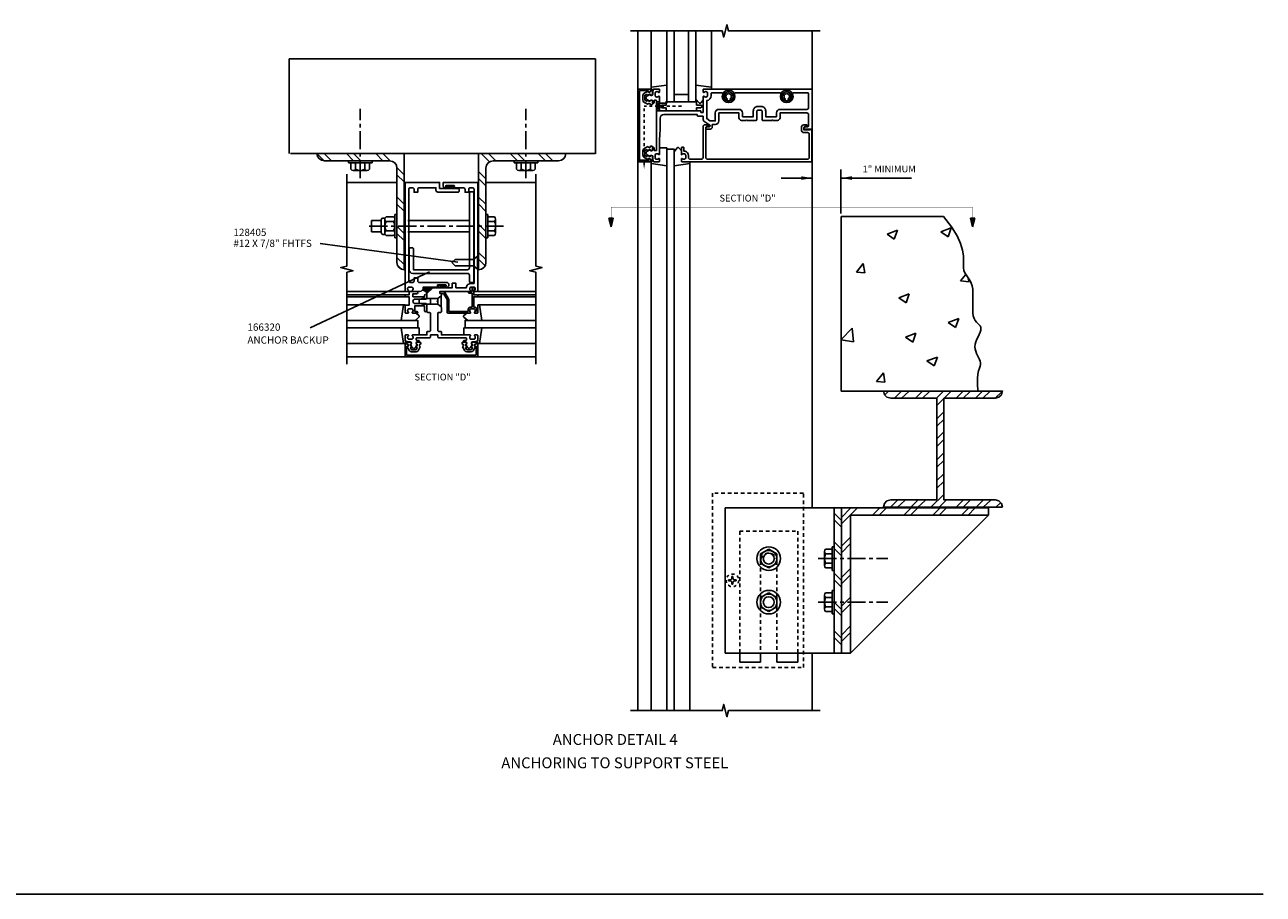
# Model space of a CAD drawing. Extents: x 0 to 85.4, y 0 to 53.1.
# Drawn here: x 42.8 to 85.4, y 0 to 29.9 of the extents above; entities that cross this region are included whole.
import ezdxf
from ezdxf.enums import TextEntityAlignment as Align

# ---------------------------------------------------------------- set-up
doc = ezdxf.new("R2010")
doc.units = 0
doc.header["$LTSCALE"] = 0.5
doc.header["$MEASUREMENT"] = 0
for name, pattern in [('CENTER', [2, 1.25, -0.25, 0.25, -0.25]), ('HIDDEN', [0.375, 0.25, -0.125]), ('HIDDEN2', [0.1875, 0.125, -0.0625]), ('PHANTOM', [2.5, 1.25, -0.25, 0.25, -0.25, 0.25, -0.25])]:
    doc.linetypes.add(name, pattern=pattern)
doc.layers.get('0').update_dxf_attribs({"linetype": 'CONTINUOUS'})
for name, color, linetype in [('PART_NUMBERS', 6, 'CONTINUOUS'), ('R-ANNO-DIMS', 3, 'CONTINUOUS'), ('R-SWTS-DET1', 1, 'CONTINUOUS'), ('R-SWTS-DET2', 4, 'CONTINUOUS'), ('R-SWTS-DET3', 5, 'CONTINUOUS')]:
    doc.layers.add(name, color=color, linetype=linetype)
doc.styles.get("Standard").update_dxf_attribs({"font": 'arial.ttf'})
doc.dimstyles.get("Standard").update_dxf_attribs({"dimtxt": 0.18, "dimasz": 0.18, "dimexe": 0.18, "dimexo": 0.0625, "dimgap": 0.09, "dimtad": 0, "dimtih": 1, "dimtoh": 1, "dimdec": 4, "dimzin": 0, "dimdsep": 46, "dimtxsty": 'Standard', "dimcen": 0.09, "dimadec": 0, "dimazin": 0, "dimtfac": 1, "dimtdec": 4, "dimtofl": 0, "dimtmove": 0, "dimatfit": 3, "dimfxl": 0, "dimtolj": 1, "dimtzin": 0, "dimarcsym": 0})

msp = doc.modelspace()

# ---------------------------------------------------------------- linework, layer by layer
at = {"linetype": 'Continuous'}
for p, q in [((51.849, 25.486), (51.849, 28.733)), ((51.849, 28.733), (62.385, 28.733)), ((62.385, 28.733), (62.385, 25.465))]:
    msp.add_line(p, q, dxfattribs=at)
at = {"color": 4, "linetype": 'CENTER'}
for p, q in [((54.294, 24.629), (54.294, 27.02)), ((59.992, 24.628), (59.992, 27.016)), ((59.229, 22.98), (54.487, 22.98)), ((70.055, 11.546), (72.446, 11.546)), ((70.055, 10.046), (72.446, 10.046))]:
    msp.add_line(p, q, dxfattribs=at)
at = {"linetype": 'HIDDEN2'}
for p in [(64.061, 25.134), (65.343, 27.103)]:
    msp.add_line(p, (64.061, 27.103), dxfattribs=at)
at = {"color": 7, "linetype": 'Continuous'}
for p, q in [((62.378, 25.48), (51.891, 25.48)), ((70.843, 23.308), (74.363, 23.308)), ((70.843, 23.308), (70.843, 17.308)), ((74.367, 23.316), (74.635, 22.956)), ((72.418, 22.708), (72.778, 22.844)), ((72.418, 22.708), (72.67, 22.536)), ((72.67, 22.536), (72.778, 22.844)), ((74.267, 22.788), (74.627, 22.92)), ((74.267, 22.788), (74.523, 22.616)), ((74.523, 22.616), (74.627, 22.92)), ((74.635, 22.956), (74.827, 22.648)), ((74.827, 22.648), (74.947, 22.38)), ((74.947, 22.38), (75.019, 22.152)), ((75.019, 22.152), (75.047, 21.96)), ((75.047, 21.96), (75.055, 21.796)), ((75.055, 21.796), (75.051, 21.664)), ((71.363, 21.4), (71.603, 21.696)), ((71.363, 21.4), (71.655, 21.376)), ((71.655, 21.376), (71.603, 21.696)), ((74.947, 21.096), (75.123, 21.308)), ((75.051, 21.664), (75.051, 21.552)), ((75.051, 21.552), (75.067, 21.456)), ((75.067, 21.456), (75.095, 21.376)), ((75.095, 21.376), (75.139, 21.308)), ((75.139, 21.308), (75.183, 21.24)), ((74.947, 21.096), (75.243, 21.068)), ((75.183, 21.24), (75.231, 21.172)), ((75.243, 21.068), (75.215, 21.176)), ((75.231, 21.172), (75.279, 21.1)), ((75.279, 21.1), (75.319, 21.02)), ((75.319, 21.02), (75.351, 20.924)), ((75.351, 20.924), (75.367, 20.808)), ((72.826, 20.517), (73.186, 20.653)), ((72.826, 20.517), (73.078, 20.345)), ((73.078, 20.345), (73.186, 20.653)), ((75.367, 20.808), (75.375, 20.68)), ((75.375, 20.544), (75.371, 20.4)), ((75.375, 20.68), (75.375, 20.544)), ((75.371, 20.4), (75.367, 20.26)), ((75.367, 20.26), (75.367, 20.128)), ((75.367, 20.128), (75.371, 20.004)), ((74.526, 19.667), (74.886, 19.803)), ((74.526, 19.667), (74.778, 19.495)), ((74.778, 19.495), (74.886, 19.803)), ((75.371, 20.004), (75.387, 19.896)), ((75.387, 19.896), (75.419, 19.808)), ((75.419, 19.808), (75.455, 19.74)), ((75.455, 19.74), (75.499, 19.684)), ((75.499, 19.684), (75.543, 19.636)), ((75.543, 19.636), (75.587, 19.592)), ((70.843, 19.08), (71.215, 19.468)), ((71.267, 19), (71.215, 19.468)), ((73.055, 19.16), (73.415, 19.296)), ((73.307, 18.988), (73.415, 19.296)), ((75.551, 19.176), (75.511, 19.088)), ((75.587, 19.256), (75.551, 19.176)), ((75.587, 19.592), (75.619, 19.552)), ((75.619, 19.332), (75.587, 19.256)), ((75.619, 19.552), (75.643, 19.508)), ((75.643, 19.4), (75.619, 19.332)), ((75.643, 19.508), (75.651, 19.46)), ((75.651, 19.46), (75.643, 19.4)), ((70.843, 19.068), (71.267, 19)), ((73.055, 19.16), (73.307, 18.988)), ((75.455, 18.916), (75.443, 18.832)), ((75.443, 18.832), (75.451, 18.752)), ((75.451, 18.752), (75.471, 18.676)), ((75.479, 19.004), (75.455, 18.916)), ((75.511, 19.088), (75.479, 19.004)), ((73.791, 18.343), (74.151, 18.479)), ((73.791, 18.343), (74.043, 18.171)), ((74.043, 18.171), (74.151, 18.479)), ((75.471, 18.676), (75.499, 18.6)), ((75.499, 18.6), (75.535, 18.528)), ((75.535, 18.528), (75.571, 18.46)), ((75.571, 18.46), (75.603, 18.396)), ((75.603, 18.396), (75.627, 18.336)), ((75.627, 18.336), (75.639, 18.28)), ((72.055, 17.64), (72.295, 17.936)), ((72.347, 17.616), (72.295, 17.936)), ((75.567, 18.004), (75.543, 17.892)), ((75.595, 18.096), (75.567, 18.004)), ((75.619, 18.164), (75.595, 18.096)), ((75.635, 18.224), (75.619, 18.164)), ((75.639, 18.28), (75.635, 18.224)), ((72.055, 17.64), (72.347, 17.616)), ((75.531, 17.744), (75.527, 17.552)), ((75.527, 17.552), (75.547, 17.316)), ((75.543, 17.892), (75.531, 17.744)), ((70.843, 17.308), (75.535, 17.308)), ((74.302, 17.306), (72.291, 17.306)), ((72.327, 17.184), (72.293, 17.312)), ((72.417, 17.094), (72.327, 17.184)), ((72.347, 17.174), (72.47, 17.301)), ((72.545, 17.06), (72.417, 17.094)), ((72.545, 17.06), (74.142, 17.06)), ((72.688, 17.07), (72.921, 17.301)), ((72.922, 17.06), (73.166, 17.293)), ((73.405, 17.07), (73.638, 17.301)), ((73.638, 17.06), (73.883, 17.293)), ((74.133, 17.07), (74.367, 17.301)), ((74.138, 13.564), (74.138, 17.062)), ((74.141, 16.822), (74.612, 17.293)), ((74.378, 17.306), (76.388, 17.306)), ((74.378, 17.061), (74.378, 13.561)), ((74.425, 17.06), (74.378, 17.06)), ((76.135, 17.06), (74.425, 17.06)), ((74.804, 17.07), (75.037, 17.301)), ((75.037, 17.06), (75.282, 17.293)), ((75.475, 17.07), (75.708, 17.301)), ((75.714, 17.065), (75.953, 17.293)), ((76.135, 17.06), (76.263, 17.094)), ((76.142, 17.065), (76.381, 17.293)), ((76.263, 17.094), (76.353, 17.184)), ((76.353, 17.184), (76.387, 17.312)), ((74.141, 16.37), (74.38, 16.609)), ((74.141, 16.114), (74.386, 16.345)), ((74.133, 15.663), (74.372, 15.902)), ((74.133, 15.407), (74.378, 15.639)), ((74.133, 14.945), (74.372, 15.184)), ((74.133, 14.689), (74.378, 14.92)), ((74.133, 14.227), (74.372, 14.466)), ((74.133, 13.971), (74.378, 14.202)), ((73.931, 13.312), (74.372, 13.747)), ((75.911, 13.296), (70.85, 13.296)), ((70.85, 13.296), (70.85, 9.074)), ((74.281, 13.318), (72.291, 13.318)), ((72.327, 13.439), (72.293, 13.311)), ((72.417, 13.529), (72.327, 13.439)), ((72.545, 13.563), (72.417, 13.529)), ((72.545, 13.563), (74.138, 13.563)), ((72.549, 13.322), (72.783, 13.553)), ((72.783, 13.312), (73.028, 13.545)), ((73.249, 13.322), (73.482, 13.553)), ((73.482, 13.312), (73.727, 13.545)), ((74.208, 13.311), (74.459, 13.559)), ((74.277, 13.318), (76.388, 13.318)), ((76.135, 13.563), (74.382, 13.563)), ((74.804, 13.328), (75.037, 13.559)), ((75.037, 13.318), (75.282, 13.551)), ((75.499, 13.326), (75.732, 13.557)), ((75.738, 13.321), (75.977, 13.548)), ((75.911, 13.296), (75.913, 13.045)), ((76.135, 13.563), (76.263, 13.529)), ((76.168, 13.311), (76.321, 13.467)), ((76.263, 13.529), (76.353, 13.439)), ((76.353, 13.439), (76.387, 13.311)), ((75.913, 13.045), (71.164, 13.045)), ((71.164, 13.045), (71.164, 8.296)), ((67.35, 8.296), (67.35, 7.984)), ((68.068, 8.296), (68.068, 7.984)), ((68.631, 8.296), (68.631, 7.984)), ((69.35, 8.296), (69.35, 7.984)), ((70.85, 8.296), (71.164, 8.296))]:
    msp.add_line(p, q, dxfattribs=at)
at = {"color": 7}
for p, q in [((53.059, 25.23), (52.807, 25.482)), ((53.309, 25.23), (53.057, 25.482)), ((53.059, 25.23), (55.305, 25.23)), ((54.069, 25.23), (53.817, 25.482)), ((54.319, 25.23), (54.067, 25.482)), ((55.078, 25.23), (54.826, 25.482)), ((55.33, 25.229), (55.076, 25.482)), ((55.807, 25.48), (55.807, 21.48)), ((58.369, 25.48), (58.369, 21.48)), ((58.742, 25.195), (58.454, 25.482)), ((58.956, 25.23), (58.704, 25.482)), ((61.117, 25.23), (58.871, 25.23)), ((59.705, 25.23), (59.453, 25.482)), ((59.955, 25.23), (59.703, 25.482)), ((60.669, 25.23), (60.417, 25.482)), ((60.919, 25.23), (60.667, 25.482)), ((55.807, 24.752), (55.556, 25.003)), ((55.557, 21.73), (55.557, 24.978)), ((55.807, 24.502), (55.557, 24.752)), ((58.619, 24.614), (58.369, 24.864)), ((58.619, 21.73), (58.619, 24.978)), ((58.619, 24.364), (58.37, 24.614)), ((55.807, 23.742), (55.557, 23.992)), ((58.619, 23.734), (58.369, 23.984)), ((55.807, 23.492), (55.557, 23.742)), ((58.619, 23.484), (58.37, 23.734)), ((58.619, 22.802), (58.369, 23.052)), ((55.807, 22.732), (55.557, 22.982)), ((55.807, 22.482), (55.557, 22.732)), ((58.619, 22.552), (58.37, 22.801)), ((55.807, 21.658), (55.557, 21.908)), ((58.619, 21.83), (58.369, 22.08)), ((58.589, 21.611), (58.37, 21.83)), ((55.718, 21.497), (55.574, 21.641)), ((66.85, 13.296), (70.85, 13.296)), ((66.85, 13.296), (66.85, 8.296)), ((70.6, 13.296), (70.6, 8.296)), ((70.85, 12.739), (71.407, 13.296)), ((70.85, 12.963), (71.164, 13.277)), ((71.923, 13.045), (72.174, 13.296)), ((72.147, 13.045), (72.398, 13.296)), ((72.999, 13.045), (73.25, 13.296)), ((73.223, 13.045), (73.474, 13.296)), ((73.99, 13.045), (74.242, 13.296)), ((74.214, 13.045), (74.465, 13.296)), ((74.981, 13.045), (75.233, 13.296)), ((75.205, 13.045), (75.456, 13.296)), ((70.852, 12.856), (70.6, 13.108)), ((70.853, 12.631), (70.6, 12.884)), ((70.852, 11.865), (70.6, 12.117)), ((70.85, 11.972), (71.164, 12.286)), ((70.85, 11.748), (71.164, 12.062)), ((70.853, 11.64), (70.6, 11.893)), ((70.85, 10.896), (71.164, 11.21)), ((70.852, 10.788), (70.6, 11.04)), ((70.853, 10.563), (70.6, 10.817)), ((70.85, 10.672), (71.164, 10.986)), ((70.852, 9.797), (70.6, 10.049)), ((70.853, 9.572), (70.6, 9.825)), ((70.85, 9.904), (71.164, 10.219)), ((70.85, 9.681), (71.164, 9.995)), ((70.852, 8.806), (70.6, 9.058)), ((70.85, 8.913), (71.164, 9.227)), ((70.85, 8.69), (71.164, 9.004)), ((70.853, 8.581), (70.6, 8.834)), ((66.85, 8.296), (70.85, 8.296)), ((67.35, 7.984), (68.068, 7.984)), ((68.631, 7.984), (69.35, 7.984))]:
    msp.add_line(p, q, dxfattribs=at)
for p, q in [((55.807, 25.48), (52.807, 25.48)), ((58.369, 25.48), (61.369, 25.48)), ((62.849, 23.257), (62.924, 22.96)), ((62.998, 23.257), (62.849, 23.257)), ((62.924, 22.96), (62.998, 23.257)), ((75.361, 22.96), (75.286, 23.257)), ((75.286, 23.257), (75.435, 23.257)), ((75.435, 23.257), (75.361, 22.96)), ((70.85, 13.296), (70.85, 8.296)), ((71.164, 8.296), (75.913, 13.045)), ((0, 0), (85.362, 0))]:
    msp.add_line(p, q)
at = {"color": 4}
for p, q in [((53.888, 25.165), (53.888, 25.23)), ((53.888, 25.23), (54.7, 25.23)), ((53.888, 25.165), (54.7, 25.165)), ((53.969, 24.937), (53.969, 25.165)), ((54.131, 24.937), (54.131, 25.165)), ((54.456, 24.937), (54.456, 25.165)), ((54.618, 24.937), (54.618, 25.165)), ((54.7, 25.165), (54.7, 25.23)), ((59.588, 25.23), (60.4, 25.23)), ((59.588, 25.165), (59.588, 25.23)), ((59.588, 25.165), (60.4, 25.165)), ((59.669, 24.937), (59.669, 25.165)), ((59.832, 24.937), (59.832, 25.165)), ((60.157, 24.937), (60.157, 25.165)), ((60.319, 24.937), (60.319, 25.165)), ((60.4, 25.165), (60.4, 25.23)), ((54.05, 24.897), (54.537, 24.897)), ((59.751, 24.897), (60.238, 24.897)), ((55.016, 23.174), (54.684, 23.174)), ((54.684, 22.786), (54.684, 23.174)), ((55.016, 23.201), (55.016, 22.759)), ((55.076, 23.261), (55.154, 23.261)), ((55.147, 23.225), (55.147, 22.736)), ((55.444, 23.305), (55.187, 23.305)), ((55.444, 23.143), (55.187, 23.143)), ((55.484, 22.574), (55.484, 23.387)), ((55.549, 23.387), (55.484, 23.387)), ((55.484, 23.225), (55.484, 22.736)), ((55.549, 22.574), (55.549, 23.387)), ((58.05, 23.174), (55.938, 23.174)), ((58.684, 23.386), (58.619, 23.386)), ((58.684, 23.386), (58.684, 22.574)), ((58.912, 23.305), (58.684, 23.305)), ((58.912, 23.143), (58.684, 23.143)), ((58.952, 23.224), (58.952, 22.737)), ((55.016, 22.786), (54.684, 22.786)), ((55.076, 22.699), (55.154, 22.699)), ((55.444, 22.818), (55.187, 22.818)), ((55.444, 22.656), (55.187, 22.656)), ((58.05, 22.786), (55.938, 22.786)), ((58.912, 22.818), (58.684, 22.818)), ((58.912, 22.656), (58.684, 22.656)), ((55.549, 22.574), (55.484, 22.574)), ((58.684, 22.574), (58.619, 22.574)), ((70.535, 11.952), (70.535, 11.14)), ((70.535, 11.952), (70.6, 11.952)), ((70.6, 11.952), (70.6, 11.14)), ((68.068, 11.709), (68.35, 11.871)), ((68.068, 11.709), (68.068, 11.384)), ((68.35, 11.871), (68.631, 11.709)), ((68.631, 11.709), (68.631, 11.384)), ((70.267, 11.79), (70.267, 11.303)), ((70.307, 11.871), (70.535, 11.871)), ((70.307, 11.709), (70.535, 11.709)), ((68.068, 11.384), (68.35, 11.222)), ((68.35, 11.222), (68.631, 11.384)), ((70.307, 11.384), (70.535, 11.384)), ((70.307, 11.222), (70.535, 11.222)), ((70.535, 11.14), (70.6, 11.14)), ((68.068, 10.209), (68.35, 10.371)), ((68.35, 10.371), (68.631, 10.209)), ((70.267, 10.29), (70.267, 9.803)), ((70.307, 10.371), (70.535, 10.371)), ((70.535, 10.452), (70.535, 9.64)), ((70.535, 10.452), (70.6, 10.452)), ((70.6, 10.452), (70.6, 9.64)), ((68.068, 10.209), (68.068, 9.884)), ((68.068, 9.884), (68.35, 9.722)), ((68.35, 9.722), (68.631, 9.884)), ((68.631, 10.209), (68.631, 9.884)), ((70.307, 10.209), (70.535, 10.209)), ((70.307, 9.884), (70.535, 9.884)), ((70.307, 9.722), (70.535, 9.722)), ((70.535, 9.64), (70.6, 9.64))]:
    msp.add_line(p, q, dxfattribs=at)
at = {"color": 7, "linetype": 'HIDDEN'}
for p, q in [((67.35, 12.484), (67.35, 8.296)), ((67.35, 12.484), (69.35, 12.484)), ((69.35, 12.484), (69.35, 8.296)), ((68.068, 11.453), (68.068, 8.296)), ((68.631, 11.453), (68.631, 8.296))]:
    msp.add_line(p, q, dxfattribs=at)
for points in [[(64.148, 27.515, -0.57735), (64.163, 27.507), (64.163, 27.481, 0.57735), (64.178, 27.473), (64.218, 27.496, 0.267949), (64.223, 27.504), (64.223, 27.506, -0.414214), (64.233, 27.516), (64.267, 27.516, 1), (64.347, 27.516), (64.347, 27.606, 0.414214), (64.317, 27.636), (64.287, 27.636, -0.84909), (64.19, 27.62), (64.053, 27.541, 0.267949), (64.013, 27.472), (64.013, 27.321, 0.267949), (64.053, 27.251), (64.19, 27.172, -0.84909), (64.287, 27.156), (64.317, 27.156, 0.414214), (64.347, 27.186), (64.347, 27.276, 1), (64.267, 27.276), (64.233, 27.276, -0.414214), (64.223, 27.286), (64.223, 27.288, 0.267949), (64.218, 27.297), (64.178, 27.32, 0.57735), (64.163, 27.311), (64.163, 27.286, -0.414214), (64.153, 27.276), (64.15, 27.276), (64.088, 27.312, -0.267949), (64.083, 27.321), (64.083, 27.472, -0.267949), (64.088, 27.481)], [(64.148, 25.377, 0.57735), (64.163, 25.386), (64.163, 25.411, -0.57735), (64.178, 25.42), (64.218, 25.397, -0.267949), (64.223, 25.388), (64.223, 25.386, 0.414214), (64.233, 25.376), (64.267, 25.376, -1), (64.347, 25.376), (64.347, 25.286, -0.414214), (64.317, 25.256), (64.287, 25.256, 0.84909), (64.19, 25.272), (64.053, 25.351, -0.267949), (64.013, 25.421), (64.013, 25.572, -0.267949), (64.053, 25.641), (64.19, 25.72, 0.84909), (64.287, 25.736), (64.317, 25.736, -0.414214), (64.347, 25.706), (64.347, 25.616, -1), (64.267, 25.616), (64.233, 25.616, 0.414214), (64.223, 25.606), (64.223, 25.604, -0.267949), (64.218, 25.596), (64.178, 25.573, -0.57735), (64.163, 25.581), (64.163, 25.606, 0.414214), (64.153, 25.616), (64.15, 25.616), (64.088, 25.581, 0.267949), (64.083, 25.572), (64.083, 25.421, 0.267949), (64.088, 25.412)], [(56.019, 18.793, -0.57735), (56.028, 18.808), (56.053, 18.808, 0.57735), (56.062, 18.823), (56.039, 18.863, 0.267949), (56.03, 18.868), (56.028, 18.868, -0.414214), (56.018, 18.878), (56.018, 18.912, 1), (56.018, 18.992), (55.928, 18.992, 0.414214), (55.898, 18.962), (55.898, 18.932, -0.84909), (55.914, 18.835), (55.993, 18.698, 0.267949), (56.062, 18.658), (56.214, 18.658, 0.267949), (56.283, 18.698), (56.362, 18.835, -0.84909), (56.378, 18.932), (56.378, 18.962, 0.414214), (56.348, 18.992), (56.258, 18.992, 1), (56.258, 18.912), (56.258, 18.878, -0.414214), (56.248, 18.868), (56.246, 18.868, 0.267949), (56.238, 18.863), (56.215, 18.823, 0.57735), (56.223, 18.808), (56.248, 18.808, -0.414214), (56.258, 18.798), (56.258, 18.795), (56.223, 18.733, -0.267949), (56.214, 18.728), (56.062, 18.728, -0.267949), (56.054, 18.733)], [(58.157, 18.793, 0.57735), (58.149, 18.808), (58.123, 18.808, -0.57735), (58.115, 18.823), (58.138, 18.863, -0.267949), (58.146, 18.868), (58.148, 18.868, 0.414214), (58.158, 18.878), (58.158, 18.912, -1), (58.158, 18.992), (58.248, 18.992, -0.414214), (58.278, 18.962), (58.278, 18.932, 0.84909), (58.262, 18.835), (58.183, 18.698, -0.267949), (58.114, 18.658), (57.962, 18.658, -0.267949), (57.893, 18.698), (57.814, 18.835, 0.84909), (57.798, 18.932), (57.798, 18.962, -0.414214), (57.828, 18.992), (57.918, 18.992, -1), (57.918, 18.912), (57.918, 18.878, 0.414214), (57.928, 18.868), (57.93, 18.868, -0.267949), (57.939, 18.863), (57.962, 18.823, -0.57735), (57.953, 18.808), (57.928, 18.808, 0.414214), (57.918, 18.798), (57.918, 18.795), (57.954, 18.733, 0.267949), (57.962, 18.728), (58.114, 18.728, 0.267949), (58.123, 18.733)]]:
    msp.add_lwpolyline(points, format="xyb", close=True)
for points in [[(64.593, 26.946), (64.493, 26.946), (64.593, 27.259), (64.493, 27.259), (64.593, 26.946)], [(63.905, 25.196), (63.905, 25.246), (64.218, 25.196), (64.218, 25.246), (63.905, 25.196)]]:
    msp.add_lwpolyline(points)
at = {"color": 7, "const_width": 0.01}
for points in [[(55.822, 23.988), (55.822, 21.988)], [(58.354, 23.988), (58.354, 21.988)]]:
    msp.add_lwpolyline(points, dxfattribs=at)
at = {"linetype": 'PHANTOM', "const_width": 0.011}
msp.add_lwpolyline([(62.924, 23.633), (75.361, 23.633)], dxfattribs=at)
at = {"const_width": 0.01}
for points in [[(62.924, 23.633), (62.924, 23.257)], [(75.361, 23.633), (75.361, 23.257)]]:
    msp.add_lwpolyline(points, dxfattribs=at)
at = {"color": 4}
for centre, radius in [((68.35, 11.546), 0.406), ((68.35, 11.546), 0.281), ((68.35, 11.546), 0.188), ((68.35, 10.046), 0.406), ((68.35, 10.046), 0.281), ((68.35, 10.046), 0.188)]:
    msp.add_circle(centre, radius, dxfattribs=at)
at = {"color": 7}
for centre, radius, start, end in [((53.059, 25.482), 0.252, 180.4547, 270), ((55.305, 24.978), 0.252, 0, 90), ((58.871, 24.978), 0.252, 90, 180), ((61.117, 25.482), 0.252, 270, 359.5453), ((55.807, 21.73), 0.25, 180, 270), ((58.369, 21.73), 0.25, 270, 0)]:
    msp.add_arc(centre, radius, start, end, dxfattribs=at)
at = {"color": 4}
for centre, radius, start, end in [((54.05, 25), 0.102, 217.5317, 322.4683), ((54.294, 25.247), 0.35, 242.3167, 297.6805), ((54.537, 25), 0.102, 217.5317, 322.4683), ((59.751, 25), 0.102, 217.5317, 322.4683), ((59.994, 25.247), 0.35, 242.3167, 297.6805), ((60.238, 25), 0.102, 217.5317, 322.4683), ((55.076, 23.201), 0.06, 90, 180), ((55.249, 23.224), 0.102, 127.5334, 232.4657), ((55.496, 22.98), 0.35, 152.3172, 207.6824), ((55.381, 23.224), 0.102, 307.5343, 52.4666), ((55.134, 22.98), 0.35, 332.3176, 27.6828), ((58.85, 23.224), 0.102, 307.5317, 52.4683), ((58.603, 22.98), 0.35, 332.3195, 27.6833), ((55.076, 22.759), 0.06, 180, 270), ((55.249, 22.737), 0.102, 127.5334, 232.4657), ((55.381, 22.737), 0.102, 307.5343, 52.4666), ((58.85, 22.737), 0.102, 307.5317, 52.4683), ((70.369, 11.79), 0.102, 127.5317, 232.4683), ((70.616, 11.546), 0.35, 152.3167, 207.6805), ((70.369, 11.303), 0.102, 127.5317, 232.4683), ((70.369, 10.29), 0.102, 127.5317, 232.4683), ((70.616, 10.046), 0.35, 152.3167, 207.6805), ((70.369, 9.803), 0.102, 127.5317, 232.4683)]:
    msp.add_arc(centre, radius, start, end, dxfattribs=at)
at = {"linetype": 'HIDDEN'}
msp.add_arc((68.35, 11.453), 0.281, 0, 180, dxfattribs=at)
for points in [[(64.093, 25.134), (64.03, 25.134), (64.061, 24.946)], [(62.924, 22.96), (62.849, 23.257), (62.998, 23.257)], [(75.361, 22.96), (75.435, 23.257), (75.286, 23.257)]]:
    msp.add_solid(points)
at = {"layer": 'R-ANNO-DIMS', "linetype": 'Continuous'}
for p, q in [((70.834, 24.935), (70.834, 23.413)), ((69.841, 24.635), (68.778, 24.635)), ((73.262, 24.636), (70.834, 24.636))]:
    msp.add_line(p, q, dxfattribs=at)
at = {"layer": 'R-ANNO-DIMS'}
for points in [[(69.466, 24.572), (69.466, 24.697), (69.841, 24.635)], [(71.209, 24.573), (71.209, 24.698), (70.834, 24.636)]]:
    msp.add_solid(points, dxfattribs=at)
at = {"layer": 'R-SWTS-DET1'}
for p, q in [((63.843, 27.696), (63.843, 29.696)), ((69.843, 29.696), (69.843, 27.696)), ((69.843, 13.296), (69.843, 26.321)), ((63.843, 25.196), (63.843, 6.32)), ((53.838, 24.488), (55.557, 24.488)), ((60.338, 24.488), (58.619, 24.488)), ((55.838, 20.738), (53.838, 20.738)), ((55.838, 20.613), (53.838, 20.613)), ((55.838, 20.553), (53.838, 20.553)), ((58.338, 20.738), (60.338, 20.738)), ((58.338, 20.613), (60.338, 20.613)), ((58.338, 20.553), (60.338, 20.553)), ((55.838, 18.488), (53.838, 18.488)), ((58.338, 18.488), (60.338, 18.488)), ((69.843, 6.32), (69.843, 8.296))]:
    msp.add_line(p, q, dxfattribs=at)
for points in [[(63.593, 29.696), (66.75, 29.696), (66.803, 29.484), (66.91, 29.909), (66.963, 29.696), (70.119, 29.696)], [(53.838, 18.238), (53.838, 21.395), (54.05, 21.448), (53.626, 21.555), (53.838, 21.608), (53.838, 24.765)], [(60.338, 18.238), (60.338, 21.395), (60.126, 21.448), (60.55, 21.555), (60.338, 21.608), (60.338, 24.765)], [(63.593, 6.32), (66.75, 6.32), (66.803, 6.532), (66.91, 6.107), (66.963, 6.32), (70.119, 6.32)]]:
    msp.add_lwpolyline(points, dxfattribs=at)
for points in [[(63.903, 25.246), (63.903, 27.646), (64.197, 27.646), (64.197, 27.626, 1), (64.277, 27.626), (64.277, 27.646), (64.312, 27.646, 1), (64.312, 27.696), (63.843, 27.696), (63.843, 25.196), (64.312, 25.196, 1), (64.312, 25.246), (64.277, 25.246), (64.277, 25.266, 1), (64.197, 25.266), (64.197, 25.246)], [(66.093, 27.594, 0.669376), (66.119, 27.584, -0.199773), (66.183, 27.61), (66.193, 27.61, -0.414214), (66.243, 27.56), (66.243, 27.472, -0.414214), (66.193, 27.422), (66.183, 27.422, -0.199773), (66.119, 27.449, 0.669376), (66.093, 27.438), (66.093, 26.896, -0.414214), (66.083, 26.886), (66.027, 26.886, -0.414214), (66.017, 26.896), (66.017, 26.936, 0.414214), (66.007, 26.946), (64.593, 26.946), (64.593, 27.438, 0.669376), (64.568, 27.449, -0.199773), (64.504, 27.422), (64.493, 27.422, -0.414214), (64.443, 27.472), (64.443, 27.56, -0.414214), (64.493, 27.61), (64.504, 27.61, -0.199773), (64.568, 27.584, 0.669376), (64.593, 27.594), (64.593, 27.676, 0.414214), (64.573, 27.696), (64.387, 27.696), (64.357, 27.606), (64.357, 27.526, -0.84909), (64.26, 27.51), (64.157, 27.451, 0.57735), (64.157, 27.342), (64.26, 27.282, -0.84909), (64.357, 27.266), (64.357, 27.206), (64.387, 27.206, 0.414214), (64.407, 27.226), (64.407, 27.292, -0.414214), (64.427, 27.312), (64.473, 27.312, -0.414214), (64.493, 27.292), (64.493, 25.6, -0.414214), (64.473, 25.58), (64.427, 25.58, -0.414214), (64.407, 25.6), (64.407, 25.666, 0.414214), (64.387, 25.686), (64.357, 25.686), (64.357, 25.626, -0.84909), (64.26, 25.61), (64.157, 25.551, 0.57735), (64.157, 25.442), (64.26, 25.382, -0.84909), (64.357, 25.366), (64.357, 25.286), (64.387, 25.196), (64.573, 25.196, 0.414214), (64.593, 25.216), (64.593, 25.298, 0.669376), (64.568, 25.309, -0.199773), (64.504, 25.282), (64.493, 25.282, -0.414214), (64.443, 25.332), (64.443, 25.42, -0.414214), (64.493, 25.47), (64.504, 25.47, -0.199773), (64.568, 25.444, 0.669376), (64.593, 25.454), (64.593, 25.946), (64.618, 26.321), (64.618, 26.701, -0.414214), (64.738, 26.821), (65.892, 26.821), (65.892, 26.791, 0.414214), (65.922, 26.761), (66.093, 26.761), (66.093, 26.645, 0.244698), (66.119, 26.596), (66.321, 26.455, -0.661886), (66.309, 26.401), (66.208, 26.381, 0.908336), (66.213, 26.321), (66.343, 26.321, 0.414214), (66.403, 26.381), (66.403, 26.477), (66.508, 26.477, 0.414214), (66.633, 26.602), (66.633, 26.874), (67.324, 26.874), (67.324, 26.711, 0.414214), (67.414, 26.621), (67.578, 26.621), (67.593, 26.636), (67.608, 26.621), (67.922, 26.621, 0.414214), (67.942, 26.641), (67.942, 26.941, -0.414214), (67.972, 26.971), (68.089, 26.971, -0.414214), (68.119, 26.941), (68.119, 26.641, 0.414214), (68.139, 26.621), (68.453, 26.621), (68.468, 26.636), (68.483, 26.621), (68.648, 26.621, 0.414214), (68.738, 26.711), (68.738, 26.874), (69.658, 26.874, -0.414214), (69.718, 26.814), (69.718, 26.431, -0.359037), (69.694, 26.402), (69.587, 26.381, 0.908336), (69.592, 26.321), (69.843, 26.321), (69.843, 27.696), (66.113, 27.696, 0.414214), (66.093, 27.676)], [(67.163, 27.446, -0.205258), (67.103, 27.305, -1), (67.034, 27.378, 2.5), (66.903, 27.378, -1), (66.834, 27.305, -0.205258), (66.773, 27.446), (66.773, 27.511, 0.414214), (66.713, 27.571), (66.398, 27.571, 0.414214), (66.368, 27.541), (66.368, 27.472, -0.372825), (66.218, 27.299), (66.218, 26.679), (66.327, 26.602), (66.508, 26.602), (66.508, 26.874, -0.414214), (66.633, 26.999), (67.324, 26.999, -0.414214), (67.449, 26.874), (67.449, 26.746), (67.817, 26.746), (67.817, 26.941, -0.414214), (67.972, 27.096), (68.089, 27.096, -0.414214), (68.244, 26.941), (68.244, 26.746), (68.613, 26.746), (68.613, 26.874, -0.414214), (68.738, 26.999), (69.658, 26.999, 0.414214), (69.718, 27.059), (69.718, 27.541, 0.414214), (69.688, 27.571), (69.223, 27.571, 0.414214), (69.163, 27.511), (69.163, 27.446, -0.205258), (69.103, 27.305, -1), (69.034, 27.378, 2.5), (68.903, 27.378, -1), (68.834, 27.305, -0.205258), (68.773, 27.446), (68.773, 27.511, 0.414214), (68.713, 27.571), (67.223, 27.571, 0.414214), (67.163, 27.511)], [(65.343, 25.454, 0.669376), (65.369, 25.444, -0.199773), (65.433, 25.47), (65.443, 25.47, -0.414214), (65.493, 25.42), (65.493, 25.332, -0.414214), (65.443, 25.282), (65.433, 25.282, -0.199773), (65.369, 25.309, 0.669376), (65.343, 25.298), (65.343, 25.216, 0.414214), (65.363, 25.196), (69.833, 25.196), (69.833, 26.305), (69.771, 26.305), (69.771, 26.29), (69.561, 26.29), (69.561, 26.374, -0.414214), (69.592, 26.405), (69.646, 26.405, 1), (69.646, 26.467), (69.561, 26.467, 0.414214), (69.471, 26.377), (69.471, 26.29, 0.414214), (69.561, 26.2), (69.683, 26.2, -0.414214), (69.743, 26.14), (69.743, 25.346, -0.414214), (69.683, 25.286), (66.243, 25.286, -0.414214), (66.183, 25.346), (66.183, 26.375, -0.414214), (66.213, 26.405), (66.267, 26.405, 1), (66.267, 26.467), (66.153, 26.467, 0.414214), (66.093, 26.407), (66.093, 25.346, -0.414214), (66.033, 25.286), (65.643, 25.286, -0.414214), (65.583, 25.346), (65.583, 25.42, 0.414214), (65.443, 25.56), (65.433, 25.56), (65.433, 25.666, 0.414214), (65.403, 25.696), (65.373, 25.696, 0.414214), (65.343, 25.666)], [(57.278, 21.043, -0.414214), (57.338, 20.983), (57.338, 20.943, -0.414214), (57.278, 20.883), (57.217, 20.883, -1), (57.217, 20.917), (57.235, 20.917, 1), (57.235, 20.963), (56.969, 20.963, 1), (56.969, 20.917), (56.987, 20.917, -1), (56.987, 20.883), (56.464, 20.883), (56.464, 20.863, -0.414214), (56.339, 20.738), (56.096, 20.738, -0.669376), (56.086, 20.764, 0.199773), (56.112, 20.828), (56.112, 20.838, 0.414214), (56.062, 20.888), (55.974, 20.888, 0.414214), (55.924, 20.838), (55.924, 20.828, 0.199773), (55.951, 20.764, -0.669376), (55.94, 20.738), (55.858, 20.738, -0.414214), (55.838, 20.758), (55.838, 24.488), (57.025, 24.488), (57.025, 24.28), (57.641, 24.28, -0.414214), (57.701, 24.22), (57.701, 24.185, -0.414214), (57.671, 24.155), (56.96, 24.155, -0.414214), (56.9, 24.215), (56.9, 24.3), (56.335, 24.3, 0.414214), (56.275, 24.24), (56.275, 24.145), (56.15, 24.145), (56.15, 24.24, 0.414214), (56.09, 24.3), (56.023, 24.3, 0.414214), (55.963, 24.24), (55.963, 21.103, 0.414214), (56.023, 21.043), (56.09, 21.043, 0.414214), (56.15, 21.103), (56.15, 21.198), (56.275, 21.198), (56.275, 21.103, 0.414214), (56.335, 21.043)], [(55.924, 19.138), (55.924, 19.149, -0.199773), (55.951, 19.213, 0.669376), (55.94, 19.238), (55.858, 19.238, 0.414214), (55.838, 19.218), (55.838, 19.032), (55.928, 19.002), (56.008, 19.002, -0.84909), (56.024, 18.905), (56.084, 18.802, 0.57735), (56.193, 18.802), (56.252, 18.905, -0.84909), (56.268, 19.002), (56.328, 19.002), (56.328, 19.032, 0.414214), (56.308, 19.052), (56.242, 19.052, -0.414214), (56.222, 19.072), (56.222, 19.118, -0.414214), (56.242, 19.138), (56.653, 19.138, 0.414214), (56.713, 19.198), (56.713, 19.238), (56.963, 19.238), (56.963, 19.198, 0.414214), (57.023, 19.138), (57.934, 19.138, -0.414214), (57.954, 19.118), (57.954, 19.072, -0.414214), (57.934, 19.052), (57.868, 19.052, 0.414214), (57.848, 19.032), (57.848, 19.002), (57.908, 19.002, -0.84909), (57.924, 18.905), (57.984, 18.802, 0.57735), (58.093, 18.802), (58.152, 18.905, -0.84909), (58.168, 19.002), (58.248, 19.002), (58.338, 19.032), (58.338, 19.218, 0.414214), (58.318, 19.238), (58.236, 19.238, 0.669376), (58.226, 19.213, -0.199773), (58.252, 19.149), (58.252, 19.138, -0.414214), (58.202, 19.088), (58.114, 19.088, -0.414214), (58.064, 19.138), (58.064, 19.149, -0.199773), (58.091, 19.213, 0.669376), (58.08, 19.238), (57.088, 19.238), (57.088, 19.333, 0.414214), (57.058, 19.363), (56.993, 19.363, -0.414214), (56.963, 19.393), (56.963, 19.983, -0.414214), (56.993, 20.013), (57.058, 20.013, 0.414214), (57.088, 20.043), (57.088, 20.187), (56.963, 20.295), (56.963, 20.37), (56.938, 20.395), (56.963, 20.42), (56.963, 20.495), (57.088, 20.603), (57.088, 20.652, 0.414214), (57.078, 20.662), (57.038, 20.662, -0.414214), (57.028, 20.672), (57.028, 20.728, -0.414214), (57.038, 20.738), (58.08, 20.738, 0.669376), (58.091, 20.764, -0.199773), (58.064, 20.828), (58.064, 20.838, -0.414214), (58.114, 20.888), (58.202, 20.888, -0.414214), (58.252, 20.838), (58.252, 20.828, -0.199773), (58.226, 20.764, 0.669376), (58.236, 20.738), (58.318, 20.738, 0.414214), (58.338, 20.758), (58.338, 24.488), (57.151, 24.488), (57.151, 24.36, 0.414214), (57.211, 24.3), (57.272, 24.3, 1), (57.272, 24.334), (57.254, 24.334, -1), (57.254, 24.38), (57.52, 24.38, -1), (57.52, 24.334), (57.502, 24.334, 1), (57.502, 24.3), (57.841, 24.3, -0.414214), (57.901, 24.24), (57.901, 24.145), (58.026, 24.145), (58.026, 24.24, -0.414214), (58.086, 24.3), (58.153, 24.3, -0.414214), (58.213, 24.24), (58.213, 21.013), (58.114, 21.013, 0.372825), (57.941, 20.863), (57.588, 20.863), (57.588, 21.018), (57.463, 21.018), (57.463, 20.863), (56.788, 20.863), (56.588, 20.663), (56.588, 20.525, 0.414214), (56.618, 20.495), (56.683, 20.495, -0.414214), (56.713, 20.465), (56.713, 20.325, -0.414214), (56.683, 20.295), (56.618, 20.295, 0.414214), (56.588, 20.265), (56.588, 20.043, 0.414214), (56.618, 20.013), (56.683, 20.013, -0.414214), (56.713, 19.983), (56.713, 19.393, -0.414214), (56.683, 19.363), (56.618, 19.363, 0.414214), (56.588, 19.333), (56.588, 19.238), (56.096, 19.238, 0.669376), (56.086, 19.213, -0.199773), (56.112, 19.149), (56.112, 19.138, -0.414214), (56.062, 19.088), (55.974, 19.088, -0.414214)], [(55.94, 19.988), (55.858, 19.988, -0.414214), (55.838, 20.008), (55.838, 20.238, -0.414214), (55.858, 20.258), (55.975, 20.258), (55.975, 20.553), (55.858, 20.553, -0.414214), (55.838, 20.573), (55.838, 20.593, -0.414214), (55.858, 20.613), (55.975, 20.613), (55.975, 20.708, -0.414214), (56.005, 20.738), (56.232, 20.738, -1), (56.232, 20.658), (56.108, 20.658), (56.108, 20.555), (56.508, 20.555), (56.508, 20.595, -1), (56.588, 20.595), (56.588, 20.505, -0.414214), (56.558, 20.475), (56.188, 20.475, 1), (56.188, 20.315), (56.558, 20.315, -0.414214), (56.588, 20.285), (56.588, 20.075, -1), (56.508, 20.075), (56.508, 20.235), (56.172, 20.235), (56.172, 20.048), (56.248, 20.048, -1), (56.248, 19.988), (56.096, 19.988, -0.669376), (56.086, 20.014, 0.199773), (56.112, 20.078), (56.112, 20.088, 0.414214), (56.062, 20.138), (55.974, 20.138, 0.414214), (55.924, 20.088), (55.924, 20.078, 0.199773), (55.951, 20.014, -0.669376)], [(58.004, 20.088), (58.004, 20.048), (57.343, 20.048), (57.343, 20.454, 0.131652), (57.335, 20.484), (57.21, 20.7, 0.267949), (57.158, 20.73), (57.048, 20.73, 0.414214), (57.028, 20.71), (57.028, 20.69, 0.414214), (57.048, 20.67), (57.158, 20.67), (57.283, 20.454), (57.283, 20.018, 0.414214), (57.313, 19.988), (58.08, 19.988, 0.669376), (58.091, 20.014, -0.199773), (58.064, 20.078), (58.064, 20.088, -0.414214), (58.114, 20.138), (58.202, 20.138, -0.414214), (58.252, 20.088), (58.252, 20.078, -0.199773), (58.226, 20.014, 0.669376), (58.236, 19.988), (58.318, 19.988, 0.414214), (58.338, 20.008), (58.338, 20.028, 0.414214), (58.318, 20.048), (58.312, 20.048), (58.312, 20.088, 0.414214), (58.202, 20.198), (58.201, 20.198), (58.201, 20.553), (58.318, 20.553, 0.414214), (58.338, 20.573), (58.338, 20.593, 0.414214), (58.318, 20.613), (58.201, 20.613), (58.201, 20.788), (58.221, 20.788, 0.641869), (58.233, 20.813), (58.194, 20.858, 0.695143), (58.141, 20.838), (58.141, 20.738), (58.041, 20.738, 0.414214), (58.021, 20.718), (58.021, 20.698, 0.414214), (58.041, 20.678), (58.141, 20.678), (58.141, 20.198), (58.114, 20.198, 0.414214)], [(58.288, 18.548), (55.888, 18.548), (55.888, 18.842), (55.908, 18.842, 1), (55.908, 18.922), (55.888, 18.922), (55.888, 18.957, 1), (55.838, 18.957), (55.838, 18.488), (58.338, 18.488), (58.338, 18.957, 1), (58.288, 18.957), (58.288, 18.922), (58.268, 18.922, 1), (58.268, 18.842), (58.288, 18.842)]]:
    msp.add_lwpolyline(points, format="xyb", close=True, dxfattribs=at)
at = {"layer": 'R-SWTS-DET2'}
for p, q in [((64.304, 27.757), (64.304, 29.696)), ((66.383, 27.757), (66.383, 29.696)), ((64.844, 27.217), (64.844, 27.833)), ((65.954, 27.22), (65.843, 27.353)), ((66.093, 27.32), (66.008, 27.22)), ((64.594, 27.217), (64.844, 27.217)), ((64.594, 25.676), (64.844, 25.676)), ((64.844, 25.676), (64.844, 25.059)), ((65.204, 25.672), (65.093, 25.54)), ((65.343, 25.573), (65.258, 25.673)), ((64.304, 25.136), (64.304, 6.32)), ((65.633, 25.136), (65.633, 6.32)), ((57.254, 24.374), (57.52, 24.374)), ((57.254, 24.374), (57.272, 24.356)), ((57.254, 24.356), (57.52, 24.356)), ((57.279, 24.374), (57.297, 24.356)), ((57.304, 24.374), (57.322, 24.356)), ((57.313, 24.31), (57.313, 24.356)), ((57.436, 24.282), (57.317, 24.304)), ((57.329, 24.374), (57.347, 24.356)), ((57.354, 24.374), (57.372, 24.356)), ((57.354, 24.318), (57.354, 24.356)), ((57.446, 24.294), (57.357, 24.313)), ((57.379, 24.374), (57.397, 24.356)), ((57.404, 24.374), (57.422, 24.356)), ((57.429, 24.374), (57.447, 24.356)), ((57.454, 24.374), (57.472, 24.356)), ((57.479, 24.374), (57.497, 24.356)), ((57.504, 24.374), (57.522, 24.356)), ((57.45, 21.726), (57.558, 21.834)), ((58.197, 21.834), (57.558, 21.834)), ((58.325, 21.945), (58.197, 21.834)), ((58.325, 21.945), (58.325, 21.507)), ((57.45, 21.726), (57.558, 21.618)), ((58.197, 21.618), (57.558, 21.618)), ((58.325, 21.507), (58.197, 21.618)), ((56.985, 20.957), (56.967, 20.939)), ((57.235, 20.957), (56.969, 20.957)), ((57.235, 20.939), (56.969, 20.939)), ((57.01, 20.957), (56.992, 20.939)), ((57.035, 20.957), (57.017, 20.939)), ((57.06, 20.957), (57.042, 20.939)), ((57.044, 20.877), (57.133, 20.896)), ((57.053, 20.865), (57.173, 20.887)), ((57.085, 20.957), (57.067, 20.939)), ((57.11, 20.957), (57.092, 20.939)), ((57.135, 20.957), (57.117, 20.939)), ((57.135, 20.901), (57.135, 20.939)), ((57.16, 20.957), (57.142, 20.939)), ((57.185, 20.957), (57.167, 20.939)), ((57.176, 20.893), (57.176, 20.939)), ((57.21, 20.957), (57.192, 20.939)), ((57.235, 20.957), (57.217, 20.939)), ((56.45, 20.49), (56.325, 20.46)), ((56.325, 20.46), (56.325, 20.33)), ((56.963, 20.49), (56.45, 20.49)), ((57.075, 20.588), (56.963, 20.49)), ((56.963, 20.49), (56.963, 20.3)), ((57.075, 20.203), (57.075, 20.588)), ((55.778, 20.278), (53.838, 20.278)), ((56.45, 20.3), (56.325, 20.33)), ((56.963, 20.3), (56.45, 20.3)), ((57.075, 20.203), (56.963, 20.3)), ((58.338, 20.278), (58.338, 20.028)), ((58.399, 20.278), (60.338, 20.278)), ((56.314, 19.849), (56.182, 19.738)), ((56.215, 19.988), (56.315, 19.903)), ((57.962, 19.988), (57.862, 19.903)), ((57.862, 19.849), (57.995, 19.738)), ((55.701, 19.489), (56.318, 19.489)), ((56.318, 19.239), (56.318, 19.489)), ((58.475, 19.489), (57.859, 19.489)), ((57.859, 19.239), (57.859, 19.489)), ((55.778, 18.949), (53.838, 18.949)), ((58.399, 18.949), (60.338, 18.949))]:
    msp.add_line(p, q, dxfattribs=at)
at = {"layer": 'R-SWTS-DET2', "linetype": 'HIDDEN2'}
for p, q in [((66.966, 10.814), (66.966, 10.779)), ((66.966, 10.814), (67.015, 10.814)), ((66.966, 10.779), (67.015, 10.779)), ((67.082, 10.93), (67.117, 10.93)), ((67.082, 10.93), (67.082, 10.881)), ((67.082, 10.712), (67.082, 10.662)), ((67.082, 10.662), (67.117, 10.662)), ((67.117, 10.93), (67.117, 10.881)), ((67.117, 10.712), (67.117, 10.662)), ((67.184, 10.814), (67.234, 10.814)), ((67.184, 10.779), (67.234, 10.779)), ((67.234, 10.814), (67.234, 10.779))]:
    msp.add_line(p, q, dxfattribs=at)
at = {"layer": 'R-SWTS-DET2'}
for points in [[(64.844, 27.833), (64.304, 27.757), (64.304, 27.696)], [(65.843, 27.833), (66.383, 27.757), (66.383, 27.696)], [(64.844, 25.059), (64.304, 25.136), (64.304, 25.196)], [(65.093, 25.059), (65.633, 25.136), (65.633, 25.196)], [(55.701, 19.738), (55.778, 20.278), (55.838, 20.278)], [(58.475, 19.738), (58.399, 20.278), (58.338, 20.278)], [(55.701, 19.489), (55.778, 18.949), (55.838, 18.949)], [(58.475, 19.489), (58.399, 18.949), (58.338, 18.949)]]:
    msp.add_lwpolyline(points, dxfattribs=at)
for points in [[(67.124, 27.536), (66.968, 27.626), (66.812, 27.536), (66.812, 27.356), (66.968, 27.266), (67.124, 27.356)], [(69.124, 27.536), (68.968, 27.626), (68.812, 27.536), (68.812, 27.356), (68.968, 27.266), (69.124, 27.356)]]:
    msp.add_lwpolyline(points, close=True, dxfattribs=at)
for points in [[(64.818, 26.946), (64.818, 27.057), (64.678, 27.057, -1), (64.678, 27.147), (64.818, 27.147), (64.818, 27.258), (65.868, 27.258), (65.868, 27.147), (66.008, 27.147, -1), (66.008, 27.057), (65.868, 27.057), (65.868, 26.946)], [(57.99, 21.358, -0.414214), (58.05, 21.298), (58.05, 21.076, 0.414214), (58.08, 21.046), (58.17, 21.046, 0.414214), (58.2, 21.076), (58.2, 24.136, 0.414214), (58.17, 24.166), (58.08, 24.166, 0.414214), (58.05, 24.136), (58.05, 21.543, -0.414214), (57.99, 21.483), (56.125, 21.483), (56.125, 22.203, 0.414214), (56.095, 22.233), (56.005, 22.233, 0.414214), (55.975, 22.203), (55.975, 21.483, 0.414214), (56.1, 21.358)]]:
    msp.add_lwpolyline(points, format="xyb", close=True, dxfattribs=at)
at = {"layer": 'R-SWTS-DET2', "linetype": 'HIDDEN'}
msp.add_lwpolyline([(66.42, 13.796), (66.42, 7.796), (69.54, 7.796), (69.54, 13.796), (66.42, 13.796)], dxfattribs=at)
at = {"layer": 'R-SWTS-DET2'}
for centre, radius in [((66.968, 27.446), 0.216), ((66.968, 27.446), 0.156), ((68.968, 27.446), 0.216), ((68.968, 27.446), 0.156)]:
    msp.add_circle(centre, radius, dxfattribs=at)
at = {"layer": 'R-SWTS-DET2', "linetype": 'HIDDEN2'}
msp.add_circle((67.1, 10.796), 0.219, dxfattribs=at)
at = {"layer": 'R-SWTS-DET2'}
for centre, radius, start, end in [((65.981, 27.243), 0.035, 220, 319.4311), ((65.231, 25.65), 0.035, 40.5689, 140), ((57.254, 24.365), 0.009, 90, 270.0122), ((57.321, 24.31), 0.0078, 180, 236.0645), ((57.362, 24.318), 0.0078, 179.8733, 229.021), ((57.44, 24.288), 0.0078, 236.0666, 49.0205), ((57.52, 24.365), 0.009, 270.0061, 89.9941), ((56.969, 20.948), 0.009, 90.0059, 269.9939), ((57.127, 20.901), 0.0078, 310.979, 0.1267), ((57.168, 20.893), 0.0078, 303.9355, 0), ((57.235, 20.948), 0.009, 269.9878, 90), ((57.049, 20.871), 0.0078, 130.9795, 303.9334), ((56.292, 19.876), 0.035, 310, 49.4311), ((57.885, 19.876), 0.035, 130.5689, 230)]:
    msp.add_arc(centre, radius, start, end, dxfattribs=at)
at = {"layer": 'R-SWTS-DET2', "linetype": 'HIDDEN2'}
for centre, start, end in [((67.015, 10.881), 270, 0.3748), ((67.015, 10.712), 0, 90), ((67.184, 10.881), 180.3748, 270), ((67.184, 10.712), 90, 180)]:
    msp.add_arc(centre, 0.067, start, end, dxfattribs=at)
at = {"layer": 'R-SWTS-DET3'}
for points in [[(65.843, 29.696), (65.843, 27.259), (64.843, 27.259), (64.843, 29.696)], [(65.093, 29.696), (65.093, 27.259)], [(65.593, 29.696), (65.593, 27.259)], [(65.593, 27.509), (65.093, 27.509)], [(65.093, 6.32), (65.093, 25.634), (64.843, 25.634), (64.843, 6.32)], [(53.838, 19.738), (56.276, 19.738), (56.276, 19.488), (53.838, 19.488)], [(60.338, 19.738), (57.901, 19.738), (57.901, 19.488), (60.338, 19.488)]]:
    msp.add_lwpolyline(points, dxfattribs=at)
for centre, start, end in [((56.555, 20.738), 101.5838, 127.6501), ((56.555, 20.738), 14.0026, 78.4162), ((56.577, 20.76), 14.0026, 56.1801), ((56.599, 20.782), 14.0026, 42.9962), ((56.621, 20.804), 14.0026, 32.2157), ((56.444, 20.627), 14.0026, 96.4053), ((56.466, 20.65), 14.0026, 98.3164), ((56.488, 20.672), 14.0026, 102.9783), ((56.51, 20.694), 14.0026, 109.617), ((56.533, 20.716), 14.0026, 117.8723)]:
    msp.add_arc(centre, 0.148, start, end, dxfattribs=at)

# ---------------------------------------------------------------- texts
at = {"color": 2, "linetype": 'Continuous'}
msp.add_text('ANCHOR DETAIL 4', height=0.375, dxfattribs=at).set_placement((63.068, 5.136), align=Align.CENTER)
at = {"color": 7, "linetype": 'Continuous'}
msp.add_text('ANCHORING TO SUPPORT STEEL', height=0.375, dxfattribs=at).set_placement((63.054, 4.333), align=Align.CENTER)
at = {"layer": 'PART_NUMBERS'}
for s, p in [('128405', (49.932, 22.644)), ('#12 X 7/8" FHTFS', (49.932, 22.266)), ('166320', (50.414, 19.383)), ('ANCHOR BACKUP', (50.414, 18.939))]:
    msp.add_text(s, height=0.25, dxfattribs=at).set_placement(p)
at = {"layer": 'R-ANNO-DIMS', "linetype": 'Continuous'}
for s, height, p in [('1" MINIMUM', 0.2344, (72.494, 24.831)), ('SECTION "D"', 0.23438, (67.62, 23.828)), ('SECTION "D"', 0.23438, (57.128, 17.674))]:
    msp.add_text(s, height=height, dxfattribs=at).set_placement(p, align=Align.CENTER)

# ---------------------------------------------------------------- leaders
at = {"layer": 'PART_NUMBERS'}
for points in [[(57.653, 21.746), (52.911, 22.381)], [(56.673, 21.412), (52.569, 19.482)]]:
    msp.add_leader(points, dimstyle='Standard', override={"dimtxt": 0.25, "dimasz": 0.2, "dimexe": 0.125, "dimexo": 0.125, "dimgap": 0.125, "dimtad": 1, "dimtih": 0, "dimtoh": 0, "dimdec": 5, "dimzin": 3, "dimcen": 0, "dimtdec": 5, "dimtzin": 3}, dxfattribs=at)

doc.saveas('drawing.dxf')
